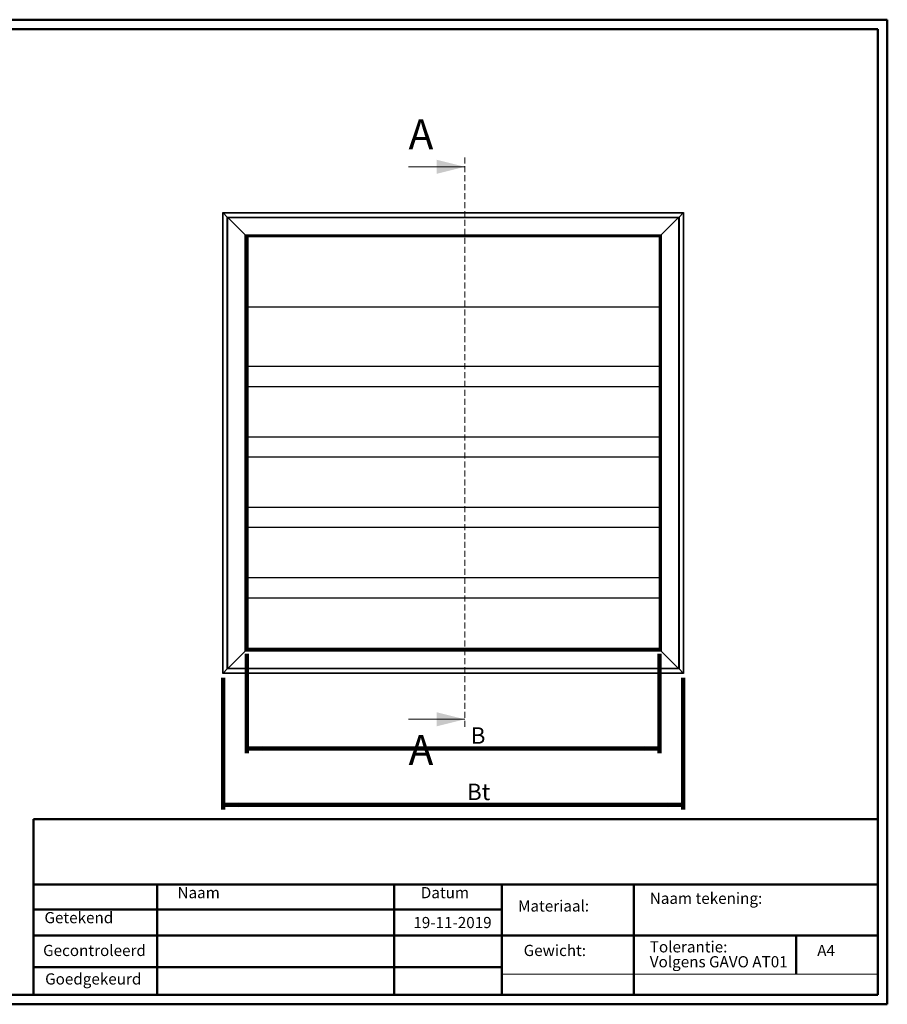
# Model space of a CAD drawing. Units: millimetres. Extents: x 0 to 297, y 0 to 210.
# Drawn here: x 112 to 297, y 0 to 210 of the extents above; entities that cross this region are included whole.
import ezdxf

# ---------------------------------------------------------------- set-up
doc = ezdxf.new("R2010")
doc.units = ezdxf.units.MM
doc.linetypes.add('HIDDEN', pattern=[1.905, 1.27, -0.635])
doc.layers.add('FORMAT', color=7, linetype='Continuous')
doc.layers.add('PRODUCTEN', color=7, linetype='Continuous', lineweight=100)
doc.styles.add('SLDTEXTSTYLE0', font='TXT', dxfattribs={"width": 0.75})
doc.dimstyles.new('SLDDIMSTYLE0', dxfattribs={"dimtxt": 3.5, "dimasz": 3.302, "dimexe": 0, "dimexo": 0.0625, "dimgap": 0.875, "dimtad": 1, "dimdec": 0, "dimlfac": 10, "dimrnd": 1e-09, "dimzin": 12, "dimdsep": 46, "dimtxsty": 'SLDTEXTSTYLE0', "dimsah": 1, "dimcen": 0.09, "dimadec": 0, "dimazin": 3, "dimtfac": 1, "dimtdec": 0, "dimtofl": 0, "dimtmove": 0, "dimatfit": 3, "dimfxl": 0, "dimfrac": 2, "dimtolj": 1, "dimtzin": 12, "dimarcsym": 0})

# ---------------------------------------------------------------- blocks, each defined once
blk = doc.blocks.new('SW_NOTE_0')
at = {"color": 0, "linetype": 'Continuous', "lineweight": 0, "char_height": 2.3813, "attachment_point": 1, "style": 'SLDTEXTSTYLE0'}
for s, insert in [('Tolerantie:', (0, 3.07)), ('Volgens GAVO AT01', (0, -0.11))]:
    blk.add_mtext(s, dxfattribs=dict(at, insert=insert))
blk = doc.blocks.new('_D')
at = {"layer": 'PRODUCTEN'}
for p, q in [((155.11, 69.84), (155.11, 41.79)), ((253.14, 69.84), (253.14, 41.79)), ((253.14, 42.79), (155.11, 42.79))]:
    blk.add_line(p, q, dxfattribs=at)
for points in [[(155.11, 42.79), (158.41, 42.28), (158.41, 43.3)], [(253.14, 42.79), (249.84, 43.3), (249.84, 42.28)]]:
    blk.add_solid(points, dxfattribs=at)
at = {"layer": 'PRODUCTEN', "insert": (207.07, 47.3), "char_height": 3.5, "attachment_point": 1, "style": 'SLDTEXTSTYLE0'}
blk.add_mtext('Bt', dxfattribs=at)
blk = doc.blocks.new('_D_1')
at = {"layer": 'PRODUCTEN'}
for p, q in [((160.2, 74.93), (160.2, 53.79)), ((248.05, 74.93), (248.05, 53.79)), ((248.05, 54.79), (160.2, 54.79))]:
    blk.add_line(p, q, dxfattribs=at)
for points in [[(160.2, 54.79), (163.5, 54.28), (163.5, 55.3)], [(248.05, 54.79), (244.75, 55.3), (244.75, 54.28)]]:
    blk.add_solid(points, dxfattribs=at)
at = {"layer": 'PRODUCTEN', "insert": (207.86, 59.3), "char_height": 3.5, "attachment_point": 1, "style": 'SLDTEXTSTYLE0'}
blk.add_mtext('B', dxfattribs=at)

msp = doc.modelspace()

# ---------------------------------------------------------------- linework, layer by layer
at = {"color": 7, "linetype": 'Continuous', "lineweight": 50}
for p, q in [((0.07, 210.02), (296.61, 210.02)), ((296.61, 0.31), (296.61, 210.02)), ((2.07, 208.02), (294.61, 208.02)), ((294.61, 208.02), (294.61, 2.31)), ((114.75, 39.75), (294.61, 39.75)), ((114.75, 39.75), (114.75, 2.31)), ((294.61, 25.81), (114.75, 25.81)), ((141.08, 25.81), (141.08, 2.31)), ((191.53, 25.81), (191.53, 2.31)), ((214.51, 2.31), (214.51, 25.81)), ((242.62, 25.81), (242.62, 2.31)), ((214.51, 20.47), (114.75, 20.47)), ((214.51, 14.98), (114.75, 14.98)), ((294.61, 14.98), (214.51, 14.98)), ((277.22, 6.76), (277.22, 14.98)), ((214.51, 8.25), (114.75, 8.25)), ((2.07, 2.31), (294.61, 2.31)), ((0.07, 0.31), (296.61, 0.31))]:
    msp.add_line(p, q, dxfattribs=at)
at = {"color": 7, "linetype": 'HIDDEN', "lineweight": 18}
msp.add_line((206.63, 180.69), (206.63, 59.01), dxfattribs=at)
at = {"color": 7, "linetype": 'Continuous', "lineweight": 18}
for p, q in [((194.63, 178.69), (206.63, 178.69)), ((194.63, 61.01), (206.63, 61.01)), ((114.75, 14.98), (218.02, 14.98)), ((214.51, 6.76), (294.61, 6.76))]:
    msp.add_line(p, q, dxfattribs=at)
at = {"color": 7, "linetype": 'Continuous', "lineweight": 25}
for p, q in [((155.06, 168.92), (253.19, 168.92)), ((155.06, 168.92), (155.11, 168.87)), ((155.06, 70.79), (155.06, 168.92)), ((155.11, 168.87), (253.14, 168.87)), ((155.11, 168.87), (156.01, 167.97)), ((155.11, 70.84), (155.11, 168.87)), ((156.01, 167.97), (252.24, 167.97)), ((156.01, 167.97), (156.1, 167.88)), ((156.01, 71.74), (156.01, 167.97)), ((156.1, 167.88), (156.01, 167.97)), ((156.1, 167.88), (252.15, 167.88)), ((156.1, 167.88), (159.8, 164.18)), ((156.1, 71.82), (156.1, 167.88)), ((248.45, 164.18), (252.15, 167.88)), ((252.15, 167.88), (252.24, 167.97)), ((252.24, 167.97), (252.15, 167.88)), ((252.15, 167.88), (252.15, 71.82)), ((252.24, 167.97), (253.14, 168.87)), ((252.24, 167.97), (252.24, 71.74)), ((253.14, 168.87), (253.19, 168.92)), ((253.14, 168.87), (253.14, 70.84)), ((253.19, 168.92), (253.19, 70.79)), ((159.8, 164.18), (248.45, 164.18)), ((159.8, 164.18), (160.05, 163.93)), ((159.8, 75.53), (159.8, 164.18)), ((160.05, 163.93), (159.8, 164.18)), ((160.05, 163.93), (160.2, 163.93)), ((160.05, 163.93), (160.2, 163.78)), ((160.05, 75.78), (160.05, 163.93)), ((160.2, 163.78), (160.05, 163.93)), ((160.35, 163.93), (160.2, 163.93)), ((160.2, 163.93), (160.2, 75.73)), ((160.35, 163.93), (160.35, 75.73)), ((160.35, 163.93), (248.2, 163.93)), ((248.05, 163.78), (160.35, 163.78)), ((248.05, 163.78), (248.2, 163.93)), ((248.2, 163.93), (248.05, 163.78)), ((248.05, 148.78), (248.05, 163.78)), ((248.2, 163.93), (248.45, 164.18)), ((248.45, 164.18), (248.2, 163.93)), ((248.2, 163.93), (248.2, 75.78)), ((248.45, 164.18), (248.45, 75.53)), ((248.05, 148.78), (160.35, 148.78)), ((248.05, 136.13), (248.05, 148.78)), ((248.05, 136.13), (160.35, 136.13)), ((248.05, 131.83), (248.05, 136.13)), ((248.05, 131.83), (160.35, 131.83)), ((248.05, 121.13), (248.05, 131.83)), ((248.05, 121.13), (160.35, 121.13)), ((248.05, 116.83), (248.05, 121.13)), ((248.05, 116.83), (160.35, 116.83)), ((248.05, 106.13), (248.05, 116.83)), ((248.05, 106.13), (160.35, 106.13)), ((248.05, 101.83), (248.05, 106.13)), ((248.05, 101.83), (160.35, 101.83)), ((248.05, 91.13), (248.05, 101.83)), ((248.05, 91.13), (160.35, 91.13)), ((248.05, 86.83), (248.05, 91.13)), ((248.05, 86.83), (160.35, 86.83)), ((248.05, 76.13), (248.05, 86.83)), ((156.1, 71.82), (159.8, 75.53)), ((159.8, 75.53), (160.05, 75.78)), ((160.05, 75.78), (159.8, 75.53)), ((248.45, 75.53), (159.8, 75.53)), ((160.05, 75.78), (160.2, 75.93)), ((160.2, 75.93), (160.05, 75.78)), ((160.2, 75.78), (160.05, 75.78)), ((160.35, 75.73), (160.2, 75.73)), ((160.35, 76.13), (248.05, 76.13)), ((248.05, 75.93), (160.35, 75.93)), ((248.2, 75.78), (160.35, 75.78)), ((248.05, 75.99), (248.05, 76.13)), ((248.05, 75.99), (248.05, 75.93)), ((248.2, 75.78), (248.05, 75.93)), ((248.05, 75.93), (248.2, 75.78)), ((248.45, 75.53), (248.2, 75.78)), ((248.2, 75.78), (248.45, 75.53)), ((252.15, 71.82), (248.45, 75.53)), ((155.11, 70.84), (156.01, 71.74)), ((156.01, 71.74), (156.1, 71.82)), ((156.1, 71.82), (156.01, 71.74)), ((252.24, 71.74), (156.01, 71.74)), ((252.15, 71.82), (156.1, 71.82)), ((252.24, 71.74), (252.15, 71.82)), ((252.15, 71.82), (252.24, 71.74)), ((253.14, 70.84), (252.24, 71.74)), ((155.06, 70.79), (155.11, 70.84)), ((253.19, 70.79), (155.06, 70.79)), ((253.14, 70.84), (155.11, 70.84)), ((253.19, 70.79), (253.14, 70.84))]:
    msp.add_line(p, q, dxfattribs=at)
at = {"color": 7, "linetype": 'Continuous', "lineweight": 18}
for points in [[(206.63, 178.69), (200.63, 180.19), (200.63, 177.19)], [(206.63, 61.01), (200.63, 62.51), (200.63, 59.51)]]:
    msp.add_solid(points, dxfattribs=at)

# ---------------------------------------------------------------- block references
at = {"color": 7, "linetype": 'Continuous', "lineweight": 0}
msp.add_blockref('SW_NOTE_0', (246.01, 10.67), dxfattribs=at)

# ---------------------------------------------------------------- texts
at = {"color": 7, "linetype": 'Continuous', "char_height": 6.35, "attachment_point": 1, "style": 'SLDTEXTSTYLE0'}
for insert in [(194.63, 188.78), (194.63, 57.66)]:
    msp.add_mtext('A', dxfattribs=dict(at, insert=insert))
at = {"color": 7, "linetype": 'Continuous', "lineweight": 0, "attachment_point": 1, "style": 'SLDTEXTSTYLE0'}
for s, insert, char_height in [('Naam', (145.4, 25.28), 2.381), ('Datum', (197.23, 25.28), 2.381), ('Naam tekening:', (246.01, 24.08), 2.3813), ('Materiaal:', (217.95, 22.45), 2.381), ('Getekend', (117.06, 19.96), 2.381), ('Gecontroleerd', (116.77, 12.97), 2.3813), ('Gewicht:', (219.14, 12.97), 2.381), ('A4', (281.68, 12.97), 2.381), ('Goedgekeurd', (117.2, 6.9), 2.3813)]:
    msp.add_mtext(s, dxfattribs=dict(at, insert=insert, char_height=char_height))
at = {"layer": 'FORMAT', "insert": (195.64, 18.91), "char_height": 2.381, "attachment_point": 1, "style": 'SLDTEXTSTYLE0'}
msp.add_mtext('19-11-2019', dxfattribs=at)

# ---------------------------------------------------------------- dimensions: what is measured, and where the dimension line sits
at = {"layer": 'PRODUCTEN'}
dim = msp.add_linear_dim(base=(160.2001, 54.7888), p1=(248.05, 75.9283), p2=(160.2001, 75.9283), dimstyle='SLDDIMSTYLE0', dxfattribs=at)
dim.commit()
dim.dimension.update_dxf_attribs({"geometry": '_D_1', "text_midpoint": (209.2027, 54.7888), "dimtype": 160})
dim = msp.add_linear_dim(base=(155.11, 42.79), p1=(253.14, 70.84), p2=(155.11, 70.84), angle=0, dimstyle='SLDDIMSTYLE0', dxfattribs=at)
dim.commit()
dim.dimension.update_dxf_attribs({"geometry": '_D', "text_midpoint": (209.2, 42.79), "dimtype": 160})

doc.saveas('drawing.dxf')
